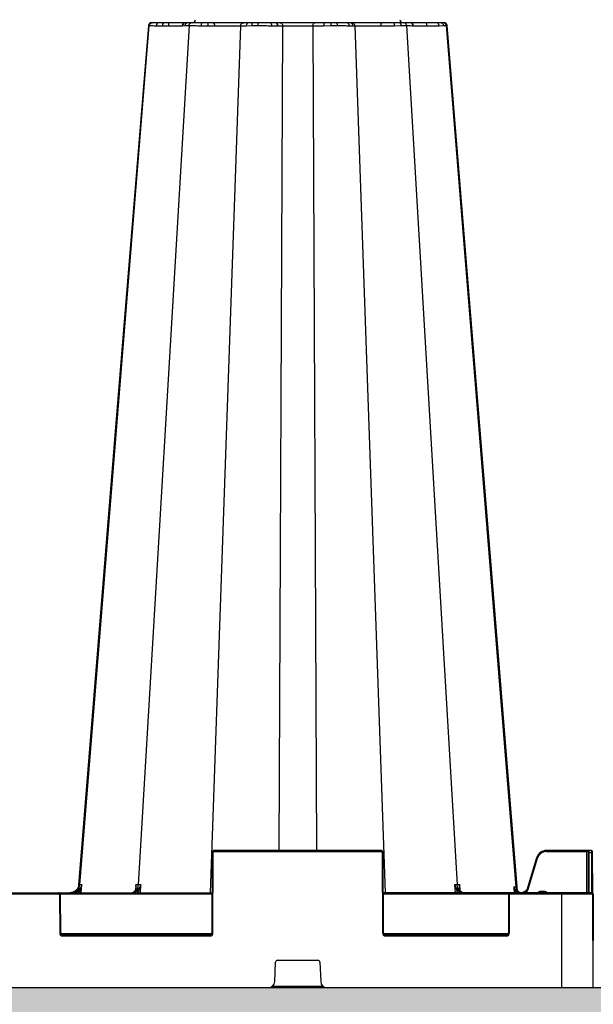
# Model space of a CAD drawing. Units: inches. Extents: x 95 to 119694, y 162 to 11082.
# Drawn here: x 17512 to 17784, y 1665 to 2131 of the extents above; entities that cross this region are included whole.
import ezdxf

# ---------------------------------------------------------------- set-up
doc = ezdxf.new("R2010")
doc.units = ezdxf.units.IN
doc.header["$MEASUREMENT"] = 0
doc.layers.get('0').update_dxf_attribs({"lineweight": 0})
for name, color, linetype, lineweight in [('ACO STORM-BRIXX', 7, 'Continuous', 15), ('Hatch Lines', 7, 'Continuous', 25), ('Hatching', 7, 'Continuous', 0)]:
    doc.layers.add(name, color=color, linetype=linetype, lineweight=lineweight)
doc.styles.add('Text Style 1', font='arial.ttf')
doc.dimstyles.new('Common Dimension Style 1', dxfattribs={"dimtxt": 15.875, "dimasz": 15.875, "dimexe": 15.875, "dimexo": 15.875, "dimgap": 15.875, "dimtad": 0, "dimtih": 1, "dimtoh": 1, "dimdec": 3, "dimzin": 0, "dimdsep": 46, "dimlunit": 4, "dimtxsty": 'Text Style 1', "dimcen": 0, "dimadec": 0, "dimazin": 0, "dimtfac": 1, "dimtdec": 3, "dimtofl": 0, "dimtmove": 0, "dimatfit": 3, "dimfxl": 1, "dimtolj": 1, "dimtzin": 0, "dimarcsym": 0})

msp = doc.modelspace()

# ---------------------------------------------------------------- hatches: boundary and pattern name
at = {"layer": 'Hatching'}
h = msp.add_hatch(dxfattribs=at)
h.set_pattern_fill('GRAVEL', color=256, scale=140)
h.set_pattern_definition([(228.01279, (-19.34, -109.902), (-1120, -1260), [18.835, -1864.6723]), (184.96974, (-31.9397, -123.902), (1680, 140), [32.3215, -3199.8295]), (132.510447, (-64.14, -126.702), (1400, -1540), [22.7903, -2256.2446]), (267.27369, (-118.74, -161.702), (140, 2800), [29.4333, -2913.8981]), (292.833654, (-120.14, -191.102), (-700, 1680), [28.8617, -2857.3122]), (357.27369, (-108.94, -217.702), (-2800, 140), [29.4333, -2913.8981]), (37.69424, (-79.5397, -219.1017), (-1820, -1400), [38.9241, -3853.4788]), (72.255328, (-48.7397, -195.3017), (980, 3080), [36.7483, -3638.085]), (121.429566, (-37.54, -160.302), (-1120, 1820), [29.533, -2923.7702]), (175.23636, (-52.94, -135.102), (1540, -140), [33.7165, -1652.1068]), (222.397438, (-86.5397, -132.3017), (-1680, -1540), [43.6027, -4316.6725]), (138.814075, (19.86, -163.102), (-980, 840), [14.8821, -1473.3383]), (171.469234, (8.66, -153.302), (1820, -280), [28.3132, -2803.0116]), (225, (-19.34, -149.1), (-2e-14, -140), [19.7989, -178.191]), (203.19859, (-29.14, -132.302), (700, 280), [10.6621, -1055.5461]), (291.80141, (-38.94, -136.502), (-140, 420), [15.0784, -738.8447]), (30.96376, (-33.34, -150.502), (420, 280), [24.4901, -791.8432]), (161.56505, (-12.34, -137.9), (280, -140), [17.7087, -425.0101]), (16.38954, (-120.14, -136.502), (1400, 420), [24.808, -2455.9983]), (70.346176, (-96.34, -129.502), (-560, -1540), [20.8125, -2060.4371]), (293.19859, (-12.34, -109.902), (-280, 700), [21.3241, -1044.8841]), (343.61046, (-3.94, -129.502), (-1400, 420), [24.808, -2455.9983]), (339.44395, (-120.14, -223.302), (-700, 280), [23.9232, -1172.2373]), (294.77514, (-97.74, -231.702), (-700, 1540), [20.0449, -1984.45]), (66.80141, (-10.94, -249.902), (280, 700), [21.3241, -1044.8841]), (17.354025, (-2.54, -230.302), (-1820, -560), [23.4683, -2323.3593]), (69.44395, (-79.54, -249.902), (-280, -700), [11.9616, -1184.1989]), (101.30993, (-19.34, -249.902), (-140, 560), [7.1386, -706.7241]), (165.96376, (-20.74, -242.902), (420, -140), [28.8617, -548.3731]), (186.009006, (-48.74, -235.902), (1400, 140), [26.747, -2647.9492]), (303.69007, (-33.34, -163.1), (-140, 280), [20.1911, -484.5861]), (353.157227, (-22.1397, -179.9017), (2380, -280), [35.2512, -3489.8588]), (60.9454, (12.86, -184.102), (-560, -980), [14.4138, -1426.9744]), (90, (19.86, -171.5), (-140, 140), [8.4, -131.6]), (120.25644, (-51.54, -231.702), (560, -980), [19.4494, -1925.4928]), (48.01279, (-61.34, -214.902), (1120, 1260), [37.6701, -1845.8373]), (0, (-36.14, -186.9), (140, 140), [36.4, -103.6]), (325.304846, (0.26, -186.902), (1400, -980), [22.136, -2191.4584]), (254.0546, (18.46, -199.502), (-140, -560), [20.3843, -998.8311]), (207.645975, (12.8603, -219.102), (-2660, -1400), [33.1891, -3285.7264]), (175.42608, (-16.5397, -234.5017), (-1820, 140), [35.1119, -3476.0703])])
h.paths.add_polyline_path([(18707.04939, 1729.09846), (18600.70897, 1729.09846), (18600.70897, 1714.10124), (18424.16132, 1714.02261), (18424.0578, 1672.43604), (12346.95197, 1673.39244), (12347.24419, 1987.55919), (12347.24419, 3209.23684), (12170.77938, 3209.52081), (12170.77938, 3234.90344), (12063.65065, 3234.80865), (12061.33742, 1513.39916), (18707.04939, 1513.39916)])

# ---------------------------------------------------------------- linework, layer by layer
at = {"layer": 'ACO STORM-BRIXX', "color": 0, "linetype": 'ByBlock', "lineweight": -2}
for p, q in [((17540.87924, 1721.2274), (17573.77968, 2128.18609)), ((17573.37424, 2128.18356), (17558.01686, 1939.89797)), ((17592.63838, 2128.18609), (17568.55358, 1721.2274)), ((17573.38466, 2128.1827), (17573.45979, 2128.18526)), ((17573.45979, 2128.18526), (17573.77966, 2128.18609)), ((17573.77966, 2128.18609), (17573.77968, 2128.18609)), ((17589.43785, 2128.15635), (17589.44566, 2128.15739)), ((17589.44566, 2128.15739), (17589.5404, 2128.17012)), ((17589.5404, 2128.17012), (17590.69375, 2128.1824)), ((17592.00374, 2129.56099), (17591.00759, 2129.56099)), ((17601.66132, 2129.56099), (17601.72992, 2129.56099)), ((17617.11354, 2128.12696), (17602.66739, 1717.56101)), ((17619.75963, 2128.17012), (17622.33777, 2128.1824)), ((17623.11201, 2129.56099), (17620.88412, 2129.56099)), ((17633.90164, 2129.56099), (17633.69946, 2129.56099)), ((17634.55282, 2128.15236), (17634.78753, 2128.15036)), ((17637.01178, 2128.12696), (17635.2553, 1737.561)), ((17651.3108, 2128.12696), (17653.06726, 1737.561)), ((17656.51726, 2128.17012), (17659.82939, 2128.1824)), ((17659.8604, 2129.56099), (17656.99775, 2129.56099)), ((17671.20902, 2128.12696), (17685.65517, 1717.56101)), ((17692.40224, 2129.56099), (17689.67186, 2129.56099)), ((17689.96413, 2128.17012), (17693.12276, 2128.1824)), ((17695.68419, 2128.18609), (17719.769, 1721.2274)), ((17698.97318, 2128.17653), (17700.95944, 2128.16753)), ((17698.97829, 2128.15701), (17698.97373, 2128.15382)), ((17698.97987, 2128.15808), (17698.97829, 2128.15701)), ((17700.95944, 2128.16753), (17703.62849, 2128.14488)), ((17703.62849, 2128.14488), (17705.3083, 2128.12696)), ((17705.3083, 2128.12696), (17705.30836, 2128.12696)), ((17712.01794, 2129.56099), (17710.15145, 2129.56099)), ((17711.13816, 2128.17012), (17713.29693, 2128.1824)), ((17713.42468, 2129.56099), (17713.09897, 2129.56099)), ((17714.54289, 2128.18609), (17747.53263, 1720.12274)), ((17735.62294, 1874.71441), (17714.94817, 2128.18541)), ((17558.01686, 1939.89797), (17550.05789, 1842.33026)), ((17748.36847, 1718.47989), (17735.62294, 1874.71441)), ((17550.05789, 1842.33026), (17540.02063, 1719.29508)), ((17603.65694, 1736.56537), (17603.49109, 1698.55664)), ((17603.99109, 1698.55664), (17604.15694, 1736.56537)), ((17604.65693, 1737.06319), (17604.65693, 1737.561)), ((17683.66565, 1737.561), (17604.65693, 1737.561)), ((17604.65693, 1737.06319), (17683.66565, 1737.06319)), ((17683.66565, 1737.06319), (17683.66565, 1737.561)), ((17684.16564, 1736.56537), (17684.33147, 1698.55664)), ((17684.83147, 1698.55664), (17684.66563, 1736.56537)), ((17762.13145, 1737.06319), (17762.13145, 1737.561)), ((17783.37985, 1737.561), (17762.13145, 1737.561)), ((17762.13145, 1737.06319), (17781.08364, 1737.06319)), ((17781.08364, 1737.06319), (17780.99855, 1717.56101)), ((17781.08364, 1737.06319), (17781.08364, 1737.561)), ((17781.83147, 1736.56537), (17781.74856, 1717.56101)), ((17781.83365, 1737.06319), (17781.83147, 1736.56537)), ((17782.24855, 1717.56101), (17782.33146, 1736.56537)), ((17782.33146, 1736.56537), (17782.33364, 1737.561)), ((17782.33146, 1736.56537), (17783.38203, 1736.56537)), ((17783.37985, 1737.561), (17783.38203, 1736.56537)), ((17783.38203, 1736.56537), (17783.46494, 1717.56101)), ((17783.88202, 1736.56537), (17783.87984, 1737.06319)), ((17783.9671, 1717.06319), (17783.88202, 1736.56537)), ((17757.34231, 1733.99774), (17753.08537, 1719.80792)), ((17753.56427, 1719.6664), (17757.82123, 1733.85625)), ((17540.50477, 1721.22806), (17540.44282, 1720.50432)), ((17541.5245, 1717.56101), (17541.84819, 1721.22996)), ((17567.36856, 1721.22814), (17567.21598, 1718.76771)), ((17569.62073, 1717.56101), (17569.826, 1721.22814)), ((17718.49656, 1721.22814), (17718.70184, 1717.56101)), ((17721.10598, 1718.77773), (17720.95401, 1721.22814)), ((17364.74855, 1717.56101), (17603.57402, 1717.56101)), ((17437.56966, 1717.06319), (17530.75291, 1717.06319)), ((17530.75291, 1717.06319), (17530.75291, 1717.56101)), ((17531.2529, 1716.56537), (17531.33148, 1698.55664)), ((17531.61767, 1717.06319), (17603.57184, 1717.06319)), ((17531.83147, 1698.55664), (17531.7529, 1716.56537)), ((17540.93419, 1718.714), (17540.83213, 1717.56101)), ((17567.20596, 1718.60615), (17567.20311, 1718.56023)), ((17568.64211, 1718.25208), (17568.60348, 1717.56101)), ((17783.46711, 1717.56101), (17684.74856, 1717.56101)), ((17684.75072, 1717.06319), (17744.20491, 1717.06319)), ((17719.71909, 1717.56101), (17719.68046, 1718.25208)), ((17721.11946, 1718.56023), (17721.11651, 1718.60773)), ((17744.06966, 1716.56537), (17743.9911, 1698.55664)), ((17744.4911, 1698.55664), (17744.56966, 1716.56537)), ((17745.06965, 1717.06319), (17745.06965, 1717.56101)), ((17745.06965, 1717.06319), (17783.9671, 1717.06319)), ((17746.68959, 1718.79103), (17746.79777, 1717.56101)), ((17747.09242, 1718.82507), (17747.43697, 1718.16518)), ((17747.78703, 1718.50786), (17747.31371, 1719.06363)), ((17747.49028, 1717.56101), (17747.43697, 1718.16518)), ((17747.43697, 1718.16518), (17748.24854, 1717.56101)), ((17748.06776, 1718.30144), (17747.92996, 1719.9178)), ((17758.97023, 1718.05883), (17758.97023, 1717.56101)), ((17761.35236, 1718.05883), (17758.97023, 1718.05883)), ((17761.35236, 1718.05883), (17761.35236, 1717.56101)), ((17769.16128, 1717.56101), (17769.16128, 1672.56101)), ((17784.1613, 1672.56101), (17783.9671, 1717.06319)), ((17784.1613, 1672.56101), (17784.35549, 1717.06319)), ((17603.35587, 1698.05882), (17531.9667, 1698.05882)), ((17602.49111, 1697.56101), (17532.83146, 1697.56101)), ((17532.83146, 1697.06319), (17532.83146, 1697.56101)), ((17602.49111, 1697.06319), (17602.49111, 1697.56101)), ((17743.85586, 1698.05882), (17684.9667, 1698.05882)), ((17742.99112, 1697.56101), (17685.83147, 1697.56101)), ((17685.83147, 1697.06319), (17685.83147, 1697.56101)), ((17742.99112, 1697.06319), (17742.99112, 1697.56101)), ((17532.83146, 1697.06319), (17602.49111, 1697.06319)), ((17685.83147, 1697.06319), (17742.99112, 1697.06319)), ((17633.27223, 1675.44571), (17633.6243, 1684.59944)), ((17634.62357, 1685.56101), (17653.69901, 1685.56101)), ((17654.69826, 1684.59944), (17655.05033, 1675.44571)), ((17784.1613, 1672.56101), (17184.16127, 1672.56101)), ((17656.39309, 1673.05882), (17631.92947, 1673.05882)), ((18384.16132, 1672.56101), (17784.1613, 1672.56101))]:
    msp.add_line(p, q, dxfattribs=at)
for centre, radius, start, end in [((17574.86901, 2128.06103), 1.49996, 89.9434279, 175.2380021), ((17578.46661, 2128.31014), 1.28416, 103.0781695, 186.2611951), ((17581.33698, 2128.41993), 1.34828, 122.1872145, 191.5320204), ((17590.82436, 2128.06101), 1.5, 89.9999999, 175.2892751), ((17591.02073, 2128.07784), 1.48321, 90.5074857, 176.4331171), ((17592.09237, 2128.16507), 1.39873, 93.6328076, 179.2902773), ((17594.21275, 2131.06101), 1.5, 270, 358), ((17600.33027, 2128.4847), 1.98945, 147.2482434, 189.0990155), ((17598.42217, 2128.48428), 3.30837, 354.2076648, 18.9929342), ((17621.08002, 2128.25261), 1.32297, 98.515693, 183.5750029), ((17623.58469, 2128.38882), 1.26389, 111.9619517, 189.3999601), ((17630.38795, 2128.45575), 1.45289, 348.6608604, 49.5275572), ((17633.29144, 2128.35101), 1.27692, 351.0500228, 71.3653955), ((17633.52249, 2128.3394), 1.27908, 351.5011358, 72.757159), ((17657.94309, 2128.45599), 1.4542, 130.5471147, 191.3371771), ((17675.97907, 2128.50878), 16.15297, 176.2650883, 181.1577917), ((17667.24727, 2128.25228), 1.32323, 356.4386679, 81.5050626), ((17668.93733, 2128.13045), 1.43185, 0.7980126, 87.5548606), ((17688.00507, 2128.4846), 1.98414, 350.8803606, 32.8540126), ((17691.86939, 2128.40492), 1.27296, 349.9327013, 65.2544615), ((17694.10982, 2131.06101), 1.5, 182, 270), ((17697.3032, 2128.07773), 1.48332, 3.5698909, 89.4964149), ((17697.49821, 2128.06101), 1.5, 3.7796724, 89.9999212), ((17709.86146, 2128.30984), 1.28432, 353.7543241, 76.9507649), ((17711.91313, 2128.18117), 1.3838, 0.0510059, 85.6564218), ((17713.45335, 2128.06106), 1.49994, 4.8412262, 90.0170755), ((17604.65693, 1736.56101), 1, 90, 179.75), ((17603.90694, 1708.02237), 28.54409, 89.4981744, 90.5018256), ((17604.65693, 1736.56319), 0.5, 90, 179.75), ((17683.66564, 1736.56101), 1, 0.25, 90), ((17683.66564, 1736.56319), 0.5, 0.25, 90), ((17684.41564, 1708.02242), 28.54404, 89.4981809, 90.5018191), ((17762.13144, 1732.56101), 5, 90, 163.3007558), ((17762.13144, 1732.56319), 4.5, 90, 163.3007558), ((17781.45864, 1672.8438), 64.22048, 89.6654309, 90.3345691), ((17782.08147, 1708.02399), 28.54247, 89.4981533, 90.5018467), ((17782.33364, 1737.06101), 0.5, 90, 179.75), ((17783.37984, 1737.06101), 0.5, 0.25, 90), ((17783.63202, 1708.02399), 28.54247, 89.4981533, 90.5018467), ((17749.1297, 1705.31801), 29.83243, 73.0615024, 74.0206292), ((17530.75291, 1716.56101), 1, 0.25, 90), ((17530.75291, 1716.56319), 0.5, 0.25, 90), ((17531.5029, 1687.984), 28.58246, 89.4988517, 90.5011483), ((17499.44767, 1671.03789), 63.19923, 48.9710566, 49.4071709), ((17567.23462, 1718.44134), 0.17718, 84.8212144, 142.3403395), ((17567.96079, 1717.81207), 0.81105, 32.8547842, 83.4298908), ((17720.36179, 1717.81204), 0.81108, 96.5711763, 147.1441487), ((17721.08793, 1718.44049), 0.17803, 39.8468765, 95.1494761), ((17744.31966, 1687.98179), 28.58467, 89.4988943, 90.5011057), ((17745.06966, 1716.56101), 1, 90, 179.75), ((17745.06966, 1716.56319), 0.5, 90, 179.75), ((17788.52891, 1676.53889), 58.49184, 134.1500292, 134.6298826), ((17750.28617, 1720.33881), 2.76201, 184.4813505, 262.1696845), ((17783.46711, 1717.06101), 0.5, 0.25, 90), ((17531.58148, 1669.90298), 28.65475, 89.5001198, 90.4998802), ((17532.83146, 1698.56319), 1.5, 180.25, 270), ((17532.83146, 1698.56101), 1, 180.25, 270), ((17602.4911, 1698.56319), 1.5, 270, 359.75), ((17602.4911, 1698.56101), 1, 270, 359.75), ((17603.74109, 1669.90248), 28.65525, 89.5001286, 90.4998714), ((17684.58147, 1669.90305), 28.65468, 89.5001186, 90.4998814), ((17685.83146, 1698.56319), 1.5, 180.25, 270), ((17685.83146, 1698.56101), 1, 180.25, 270), ((17742.9911, 1698.56319), 1.5, 270, 359.75), ((17742.9911, 1698.56101), 1, 270, 359.75), ((17744.2411, 1669.90349), 28.65425, 89.500111, 90.499889), ((17634.62356, 1684.56101), 1, 90, 177.7974018), ((17653.69901, 1684.56101), 1, 2.2025982, 90), ((17630.27445, 1675.56101), 3, 270, 357.7974018), ((17658.04812, 1675.56101), 3, 182.2025982, 270)]:
    msp.add_arc(centre, radius, start, end, dxfattribs=at)
for points, knots in [([(17573.77968, 2128.18609), (17573.80923, 2128.35279), (17573.86832, 2128.6862), (17574.15346, 2129.11198), (17574.54715, 2129.42052), (17574.91149, 2129.53886), (17575.13958, 2129.56006), (17575.20615, 2129.5608), (17575.2236, 2129.56099)], [0, 0, 0, 0, 0.226726514, 0.453456695, 0.680187288, 0.906928242, 0.975604686, 1, 1, 1, 1]), ([(17573.77968, 2128.18609), (17573.77969, 2128.18609), (17574.0475, 2128.18609), (17574.90035, 2128.18399), (17576.42988, 2128.1747), (17577.19011, 2128.17009)], [0, 0, 0, 0, 0.000009329, 0.502970449, 1, 1, 1, 1]), ([(17575.2236, 2129.56099), (17575.10518, 2129.56099), (17574.94172, 2129.56099), (17574.92067, 2129.56099), (17574.91487, 2129.56099)], [0, 0, 0, 0, 0.724422911, 1, 1, 1, 1]), ([(17578.17603, 2129.56099), (17577.50725, 2129.56099), (17576.15822, 2129.56099), (17575.5369, 2129.56099), (17575.2236, 2129.56099)], [0, 0, 0, 0, 0.495741195, 1, 1, 1, 1]), ([(17577.1901, 2128.1701), (17577.61223, 2128.16733), (17578.06037, 2128.16435), (17579.00708, 2128.15783), (17579.50213, 2128.15426), (17580.01592, 2128.15039)], [0, 0, 0, 0, 0.5, 0.5, 1, 1, 1, 1]), ([(17580.61877, 2129.56099), (17580.48665, 2129.56099), (17580.04575, 2129.56099), (17579.19764, 2129.56099), (17578.55402, 2129.56099), (17578.17603, 2129.56099)], [0, 0, 0, 0, 0.150068454, 0.500831555, 1, 1, 1, 1]), ([(17580.01592, 2128.15039), (17580.51342, 2128.14728), (17581.48523, 2128.1412), (17582.50633, 2128.12696), (17583.01419, 2128.12696), (17583.01421, 2128.12696)], [0, 0, 0, 0, 0.5119243583, 0.9999809056, 1, 1, 1, 1]), ([(17583.20993, 2129.56099), (17582.77593, 2129.56099), (17581.88657, 2129.56099), (17581.04808, 2129.56099), (17580.61877, 2129.56099)], [0, 0, 0, 0, 0.487997248, 1, 1, 1, 1]), ([(17583.01421, 2128.12696), (17583.01808, 2128.31689), (17583.02581, 2128.69675), (17583.07146, 2129.16862), (17583.13506, 2129.49717), (17583.18497, 2129.53972), (17583.20993, 2129.56099)], [0, 0, 0, 0, 0.249998041, 0.500006255, 0.749998779, 1, 1, 1, 1]), ([(17583.01421, 2128.12696), (17583.01423, 2128.12696), (17583.67059, 2128.12696), (17585.28289, 2128.15682), (17587.68662, 2128.17015), (17588.86826, 2128.1742), (17589.44916, 2128.1762)], [0, 0, 0, 0, 0.000007526, 0.248619049, 0.630621548, 1, 1, 1, 1]), ([(17590.65758, 2129.56099), (17589.99541, 2129.56099), (17588.63124, 2129.56099), (17585.86515, 2129.56099), (17583.96077, 2129.56099), (17583.20993, 2129.56099)], [0, 0, 0, 0, 0.363614558, 0.749093782, 1, 1, 1, 1]), ([(17590.69375, 2128.1824), (17590.99186, 2128.1835), (17591.59357, 2128.18574), (17592.09603, 2128.18609), (17592.63836, 2128.18609), (17592.63838, 2128.18609)], [0, 0, 0, 0, 0.495429118, 0.999986136, 1, 1, 1, 1]), ([(17593.69539, 2129.56099), (17593.36811, 2129.56099), (17592.72297, 2129.56099), (17592.24114, 2129.56099), (17592.00374, 2129.56099)], [0, 0, 0, 0, 0.507314048, 1, 1, 1, 1]), ([(17592.63838, 2128.18609), (17592.66001, 2128.35279), (17592.70326, 2128.68618), (17592.91201, 2129.112), (17593.2002, 2129.42052), (17593.4669, 2129.53886), (17593.6339, 2129.56006), (17593.68262, 2129.5608), (17593.69539, 2129.56099)], [0, 0, 0, 0, 0.226726879, 0.453444789, 0.680180018, 0.906926226, 0.975603741, 1, 1, 1, 1]), ([(17592.63838, 2128.18609), (17592.63839, 2128.18609), (17593.22362, 2128.18609), (17595.26661, 2128.18399), (17597.33687, 2128.1747), (17598.36586, 2128.17009)], [0, 0, 0, 0, 0.000010672, 0.502970759, 1, 1, 1, 1]), ([(17598.65711, 2129.56099), (17597.73622, 2129.56099), (17595.87862, 2129.56099), (17594.42726, 2129.56099), (17593.69539, 2129.56099)], [0, 0, 0, 0, 0.49573895, 1, 1, 1, 1]), ([(17598.36586, 2128.17009), (17598.9196, 2128.16719), (17599.86225, 2128.16227), (17600.98701, 2128.15539), (17601.54583, 2128.15154), (17601.71364, 2128.15039)], [0, 0, 0, 0, 0.499063819, 0.849568408, 1, 1, 1, 1]), ([(17601.55042, 2129.56099), (17601.40574, 2129.56099), (17600.92291, 2129.56099), (17599.95086, 2129.56099), (17599.1358, 2129.56099), (17598.65711, 2129.56099)], [0, 0, 0, 0, 0.150067289, 0.500830457, 1, 1, 1, 1]), ([(17604.15677, 2129.56099), (17603.7445, 2129.56099), (17602.89963, 2129.56099), (17602.00731, 2129.56099), (17601.55042, 2129.56099)], [0, 0, 0, 0, 0.487972638, 1, 1, 1, 1]), ([(17601.71364, 2128.15039), (17602.2205, 2128.14728), (17603.21058, 2128.1412), (17604.39579, 2128.12696), (17604.73021, 2128.12696), (17604.73023, 2128.12696)], [0, 0, 0, 0, 0.511920015, 0.999974628, 1, 1, 1, 1]), ([(17604.15676, 2129.56101), (17604.22979, 2129.56101), (17604.30279, 2129.52415), (17604.43833, 2129.38196), (17604.50082, 2129.27669), (17604.60635, 2129.01278), (17604.64935, 2128.85425), (17604.70969, 2128.50661), (17604.727, 2128.31763), (17604.73023, 2128.12696)], [0, 0, 0, 0, 0.25, 0.25, 0.5, 0.5, 0.75, 0.75, 1, 1, 1, 1]), ([(17618.59926, 2129.56099), (17618.47357, 2129.56099), (17618.12721, 2129.56099), (17616.63387, 2129.56099), (17614.74001, 2129.56099), (17612.51603, 2129.56099), (17610.00544, 2129.56099), (17606.72896, 2129.56099), (17604.88414, 2129.56099), (17604.15677, 2129.56099)], [0, 0, 0, 0, 0.104772967, 0.288715425, 0.472652065, 0.5001288, 0.696411942, 0.880301724, 1, 1, 1, 1]), ([(17604.73023, 2128.12696), (17604.73025, 2128.12696), (17605.38662, 2128.12696), (17606.91186, 2128.15699), (17609.75373, 2128.16969), (17611.89932, 2128.17731), (17613.80559, 2128.17659), (17615.46104, 2128.16796), (17616.6201, 2128.15541), (17617.11354, 2128.12696), (17617.11354, 2128.12696), (17617.11354, 2128.12696)], [0, 0, 0, 0, 0.000003623, 0.11968686, 0.303584006, 0.49986771, 0.527317531, 0.711294226, 0.895219101, 0.999996377, 1, 1, 1, 1]), ([(17617.11354, 2128.12696), (17617.14295, 2128.31689), (17617.20177, 2128.69674), (17617.54839, 2129.16863), (17618.03104, 2129.49717), (17618.40985, 2129.53972), (17618.59926, 2129.56099)], [0, 0, 0, 0, 0.249998626, 0.500002309, 0.749998544, 1, 1, 1, 1]), ([(17617.11354, 2128.12696), (17617.11355, 2128.12696), (17617.36448, 2128.12696), (17617.74989, 2128.1561), (17619.0717, 2128.16532), (17619.75963, 2128.17012)], [0, 0, 0, 0, 0.000009493, 0.479560851, 1, 1, 1, 1]), ([(17620.88412, 2129.56099), (17620.29526, 2129.56099), (17619.16387, 2129.56099), (17618.78226, 2129.56099), (17618.59926, 2129.56099)], [0, 0, 0, 0, 0.520468693, 1, 1, 1, 1]), ([(17622.33777, 2128.1824), (17622.78556, 2128.1835), (17623.68937, 2128.18574), (17624.91909, 2128.18609), (17625.30258, 2128.18609), (17625.3026, 2128.18609)], [0, 0, 0, 0, 0.495427038, 0.999973859, 1, 1, 1, 1]), ([(17625.68949, 2129.56099), (17625.23356, 2129.56099), (17624.33486, 2129.56099), (17623.51563, 2129.56099), (17623.11201, 2129.56099)], [0, 0, 0, 0, 0.507319772, 1, 1, 1, 1]), ([(17625.3026, 2128.18609), (17625.31052, 2128.35279), (17625.32636, 2128.68619), (17625.40273, 2129.11197), (17625.50826, 2129.42053), (17625.60585, 2129.53886), (17625.66698, 2129.56006), (17625.68481, 2129.5608), (17625.68949, 2129.56099)], [0, 0, 0, 0, 0.226731332, 0.453463499, 0.680181085, 0.906926279, 0.975606299, 1, 1, 1, 1]), ([(17625.3026, 2128.18609), (17625.30261, 2128.18609), (17626.40682, 2128.18609), (17628.58256, 2128.18399), (17630.7401, 2128.1747), (17631.81248, 2128.17009)], [0, 0, 0, 0, 0.00000905, 0.502967049, 1, 1, 1, 1]), ([(17631.33099, 2129.56099), (17630.40475, 2129.56099), (17628.53634, 2129.56099), (17626.64381, 2129.56099), (17625.68949, 2129.56099)], [0, 0, 0, 0, 0.495742096, 1, 1, 1, 1]), ([(17633.69946, 2129.56099), (17633.64207, 2129.56099), (17633.27516, 2129.56099), (17632.50756, 2129.56099), (17631.74423, 2129.56099), (17631.33099, 2129.56099)], [0, 0, 0, 0, 0.078382624, 0.501076207, 1, 1, 1, 1]), ([(17631.81248, 2128.17009), (17632.29068, 2128.16746), (17633.17367, 2128.16259), (17634.06194, 2128.15633), (17634.48629, 2128.1529), (17634.55282, 2128.15236)], [0, 0, 0, 0, 0.499022947, 0.92145239, 1, 1, 1, 1]), ([(17635.8229, 2129.56099), (17635.54279, 2129.56099), (17634.96929, 2129.56099), (17634.26297, 2129.56099), (17633.90164, 2129.56099)], [0, 0, 0, 0, 0.488432036, 1, 1, 1, 1]), ([(17634.78753, 2128.15036), (17635.20277, 2128.14726), (17636.01461, 2128.14119), (17636.70705, 2128.12696), (17637.01176, 2128.12696), (17637.01178, 2128.12696)], [0, 0, 0, 0, 0.511472813, 0.99997611, 1, 1, 1, 1]), ([(17635.8229, 2129.56101), (17635.9743, 2129.56101), (17636.12565, 2129.52415), (17636.40667, 2129.38196), (17636.53624, 2129.27669), (17636.75503, 2129.01278), (17636.84417, 2128.85425), (17636.96923, 2128.50661), (17637.00511, 2128.31763), (17637.01178, 2128.12696)], [0, 0, 0, 0, 0.25, 0.25, 0.5, 0.5, 0.75, 0.75, 1, 1, 1, 1]), ([(17652.4996, 2129.56099), (17652.06081, 2129.56099), (17650.85166, 2129.56099), (17648.2014, 2129.56099), (17645.68853, 2129.56099), (17643.08227, 2129.56099), (17640.46322, 2129.56099), (17637.61334, 2129.56099), (17636.32921, 2129.56099), (17635.8229, 2129.56099)], [0, 0, 0, 0, 0.104773798, 0.288716451, 0.472653665, 0.500130147, 0.696412174, 0.880301875, 1, 1, 1, 1]), ([(17637.01178, 2128.12696), (17637.01179, 2128.12696), (17637.66815, 2128.12696), (17638.3846, 2128.15699), (17641.04734, 2128.16969), (17643.23287, 2128.17731), (17645.47378, 2128.17659), (17647.56863, 2128.16796), (17650.06428, 2128.15541), (17650.73616, 2128.12696), (17651.31078, 2128.12696), (17651.3108, 2128.12696)], [0, 0, 0, 0, 0.000001811, 0.119685481, 0.303583595, 0.499866669, 0.527317406, 0.711294182, 0.895219494, 0.999997283, 1, 1, 1, 1]), ([(17651.3108, 2128.12696), (17651.33433, 2128.31689), (17651.38139, 2128.69675), (17651.65877, 2129.16863), (17652.04493, 2129.49717), (17652.34804, 2129.53972), (17652.4996, 2129.56099)], [0, 0, 0, 0, 0.249998978, 0.500008667, 0.75000612, 1, 1, 1, 1]), ([(17651.3108, 2128.12696), (17651.31081, 2128.12696), (17651.77351, 2128.12696), (17653.57016, 2128.1561), (17655.50848, 2128.16532), (17656.51726, 2128.17012)], [0, 0, 0, 0, 0.000010296, 0.479561109, 1, 1, 1, 1]), ([(17656.99775, 2129.56099), (17656.09363, 2129.56099), (17654.35651, 2129.56099), (17653.10144, 2129.56099), (17652.4996, 2129.56099)], [0, 0, 0, 0, 0.520472987, 1, 1, 1, 1]), ([(17659.82939, 2128.1824), (17660.36538, 2128.1835), (17661.44724, 2128.18574), (17662.47762, 2128.18609), (17663.01996, 2128.18609), (17663.01998, 2128.18609)], [0, 0, 0, 0, 0.4954253955, 0.9999815153, 1, 1, 1, 1]), ([(17662.63309, 2129.56099), (17662.17068, 2129.56099), (17661.25921, 2129.56099), (17660.3221, 2129.56099), (17659.8604, 2129.56099)], [0, 0, 0, 0, 0.507314326, 1, 1, 1, 1]), ([(17663.01998, 2128.18609), (17663.01206, 2128.35279), (17662.99623, 2128.6862), (17662.91982, 2129.11197), (17662.81434, 2129.42053), (17662.71669, 2129.53886), (17662.6556, 2129.56006), (17662.63776, 2129.5608), (17662.63309, 2129.56099)], [0, 0, 0, 0, 0.226731445, 0.45346469, 0.680181, 0.906927962, 0.975606286, 1, 1, 1, 1]), ([(17667.44274, 2129.56099), (17666.75932, 2129.56099), (17665.38075, 2129.56099), (17663.55416, 2129.56099), (17662.63309, 2129.56099)], [0, 0, 0, 0, 0.495738851, 1, 1, 1, 1]), ([(17663.01998, 2128.18609), (17663.02, 2128.18609), (17663.80079, 2128.18609), (17666.304, 2128.18399), (17667.81628, 2128.1747), (17668.56794, 2128.17009)], [0, 0, 0, 0, 0.0000127986, 0.5029684273, 1, 1, 1, 1]), ([(17668.99842, 2129.56099), (17668.9379, 2129.56099), (17668.73592, 2129.56099), (17668.26075, 2129.56099), (17667.7454, 2129.56099), (17667.44274, 2129.56099)], [0, 0, 0, 0, 0.150064897, 0.5008304838, 1, 1, 1, 1]), ([(17668.56794, 2128.17009), (17668.91829, 2128.16719), (17669.5147, 2128.16227), (17670.0648, 2128.15539), (17670.29878, 2128.15154), (17670.36904, 2128.15039)], [0, 0, 0, 0, 0.499063064, 0.849565944, 1, 1, 1, 1]), ([(17669.72331, 2129.56099), (17669.65041, 2129.56099), (17669.50102, 2129.56099), (17669.16861, 2129.56099), (17668.99842, 2129.56099)], [0, 0, 0, 0, 0.487993921, 1, 1, 1, 1]), ([(17671.20902, 2128.12696), (17671.17962, 2128.31689), (17671.12081, 2128.69675), (17670.77417, 2129.16863), (17670.29153, 2129.49717), (17669.91272, 2129.53972), (17669.72331, 2129.56099)], [0, 0, 0, 0, 0.249998148, 0.500006617, 0.750003884, 1, 1, 1, 1]), ([(17684.1657, 2129.56099), (17683.53137, 2129.56099), (17681.78342, 2129.56099), (17678.68636, 2129.56099), (17676.22784, 2129.56099), (17673.93764, 2129.56099), (17671.91192, 2129.56099), (17670.25227, 2129.56099), (17669.87289, 2129.56099), (17669.72331, 2129.56099)], [0, 0, 0, 0, 0.10477508, 0.288718631, 0.472656564, 0.500132759, 0.69641679, 0.880307157, 1, 1, 1, 1]), ([(17670.36904, 2128.15039), (17670.55327, 2128.14728), (17670.91314, 2128.1412), (17671.20902, 2128.12696), (17671.20902, 2128.12696), (17671.20902, 2128.12696)], [0, 0, 0, 0, 0.5119276785, 0.9999809056, 1, 1, 1, 1]), ([(17671.20902, 2128.12696), (17671.25387, 2128.13088), (17671.31882, 2128.1346), (17671.48633, 2128.14162), (17671.5895, 2128.14496), (17671.95601, 2128.15434), (17672.26935, 2128.15953), (17672.84093, 2128.166), (17673.04955, 2128.16789), (17673.49719, 2128.17116), (17673.73396, 2128.17254), (17674.48245, 2128.17585), (17675.03105, 2128.17695), (17675.93222, 2128.17695), (17676.24303, 2128.17667), (17676.87425, 2128.17556), (17677.19573, 2128.17475), (17677.8504, 2128.17254), (17678.18363, 2128.17116), (17678.86194, 2128.1679), (17679.20775, 2128.166), (17680.23675, 2128.15952), (17680.92014, 2128.15433), (17682.28172, 2128.14188), (17682.95519, 2128.13479), (17683.59234, 2128.12696)], [0, 0, 0, 0, 0.0625, 0.0625, 0.125, 0.125, 0.25, 0.25, 0.3125, 0.3125, 0.375, 0.375, 0.5, 0.5, 0.5625, 0.5625, 0.625, 0.625, 0.6875, 0.6875, 0.75, 0.75, 0.875, 0.875, 1, 1, 1, 1]), ([(17683.59233, 2128.12696), (17683.60369, 2128.31689), (17683.62641, 2128.69676), (17683.76017, 2129.16861), (17683.94643, 2129.49717), (17684.09261, 2129.53972), (17684.1657, 2129.56099)], [0, 0, 0, 0, 0.2499978, 0.500011144, 0.750000747, 1, 1, 1, 1]), ([(17683.59233, 2128.12696), (17683.59235, 2128.12696), (17684.32394, 2128.12696), (17686.78446, 2128.1561), (17688.87573, 2128.16532), (17689.96413, 2128.17012)], [0, 0, 0, 0, 0.000013024, 0.479561429, 1, 1, 1, 1]), ([(17689.67186, 2129.56099), (17688.69472, 2129.56099), (17686.81732, 2129.56099), (17685.02511, 2129.56099), (17684.1657, 2129.56099)], [0, 0, 0, 0, 0.5204737099, 1, 1, 1, 1]), ([(17694.62718, 2129.56099), (17694.2822, 2129.56099), (17693.60219, 2129.56099), (17692.7983, 2129.56099), (17692.40224, 2129.56099)], [0, 0, 0, 0, 0.507314074, 1, 1, 1, 1]), ([(17693.12276, 2128.1824), (17693.57126, 2128.1835), (17694.47652, 2128.18574), (17695.35878, 2128.18609), (17695.68418, 2128.18609), (17695.68419, 2128.18609)], [0, 0, 0, 0, 0.4954272, 0.999976894, 1, 1, 1, 1]), ([(17695.68419, 2128.18609), (17695.66257, 2128.35279), (17695.61932, 2128.68618), (17695.41056, 2129.112), (17695.12236, 2129.42051), (17694.85565, 2129.53886), (17694.68868, 2129.56006), (17694.63995, 2129.5608), (17694.62718, 2129.56099)], [0, 0, 0, 0, 0.226726226, 0.453445394, 0.680182458, 0.906928605, 0.975601377, 1, 1, 1, 1]), ([(17697.31624, 2129.56099), (17697.05877, 2129.56099), (17696.53941, 2129.56099), (17695.2682, 2129.56099), (17694.62718, 2129.56099)], [0, 0, 0, 0, 0.495737124, 1, 1, 1, 1]), ([(17695.68419, 2128.18609), (17695.68421, 2128.18609), (17696.78841, 2128.18609), (17697.73018, 2128.18399), (17698.43388, 2128.1747), (17698.78365, 2128.17009)], [0, 0, 0, 0, 0.0000067875, 0.5029668549, 1, 1, 1, 1]), ([(17705.11265, 2129.56099), (17704.45451, 2129.56099), (17702.64094, 2129.56099), (17699.91491, 2129.56099), (17698.4659, 2129.56099), (17697.75696, 2129.56099)], [0, 0, 0, 0, 0.225359483, 0.621001405, 1, 1, 1, 1]), ([(17698.78365, 2128.17009), (17698.87833, 2128.16726), (17699.00051, 2128.16362), (17698.98366, 2128.1591), (17698.97987, 2128.15808)], [0, 0, 0, 0, 0.774942409, 1, 1, 1, 1]), ([(17705.30836, 2128.12696), (17705.3045, 2128.31689), (17705.29677, 2128.69675), (17705.2511, 2129.16862), (17705.18751, 2129.49717), (17705.1376, 2129.53972), (17705.11265, 2129.56099)], [0, 0, 0, 0, 0.24999801, 0.500006539, 0.74999913, 1, 1, 1, 1]), ([(17710.15145, 2129.56099), (17709.36313, 2129.56099), (17707.8485, 2129.56099), (17705.99936, 2129.56099), (17705.11265, 2129.56099)], [0, 0, 0, 0, 0.520471622, 1, 1, 1, 1]), ([(17705.30836, 2128.12696), (17705.30838, 2128.12696), (17706.343, 2128.12696), (17708.47, 2128.1561), (17710.22485, 2128.16532), (17711.13816, 2128.17012)], [0, 0, 0, 0, 0.000009209, 0.479558057, 1, 1, 1, 1]), ([(17713.09897, 2129.56099), (17712.96385, 2129.56099), (17712.69752, 2129.56099), (17712.24224, 2129.56099), (17712.01794, 2129.56099)], [0, 0, 0, 0, 0.507316874, 1, 1, 1, 1]), ([(17714.54289, 2128.18609), (17714.51334, 2128.35279), (17714.45424, 2128.68619), (17714.16912, 2129.11199), (17713.77542, 2129.42052), (17713.41108, 2129.53886), (17713.18299, 2129.56006), (17713.11642, 2129.5608), (17713.09897, 2129.56099)], [0, 0, 0, 0, 0.226728205, 0.453456657, 0.680187323, 0.90693144, 0.975604678, 1, 1, 1, 1]), ([(17713.29693, 2128.1824), (17713.55311, 2128.1835), (17714.0702, 2128.18574), (17714.41135, 2128.18609), (17714.54289, 2128.18609), (17714.54289, 2128.18609)], [0, 0, 0, 0, 0.495421256, 0.999980946, 1, 1, 1, 1]), ([(17714.54289, 2128.18609), (17714.5429, 2128.18609), (17714.99862, 2128.18609), (17714.95575, 2128.18427), (17714.91289, 2128.18246)], [0, 0, 0, 0, 0.000010899, 1, 1, 1, 1]), ([(17537.02882, 1717.56101), (17537.0598, 1717.56125), (17537.23728, 1717.56266), (17537.84604, 1717.61481), (17538.83262, 1717.93575), (17539.8825, 1718.75837), (17540.64287, 1719.89382), (17540.80045, 1720.78288), (17540.87924, 1721.2274)], [0, 0, 0, 0, 0.016239958, 0.093052927, 0.319801729, 0.546539041, 0.773269346, 1, 1, 1, 1]), ([(17539.19398, 1718.35961), (17539.31853, 1718.44936), (17539.43374, 1718.54639), (17539.64733, 1718.75508), (17539.74451, 1718.86591), (17540.00246, 1719.20495), (17540.13639, 1719.44794), (17540.33738, 1719.94037), (17540.406, 1720.19087), (17540.49306, 1720.70395), (17540.51075, 1720.96568), (17540.50477, 1721.22806)], [0, 0, 0, 0, 0.125, 0.125, 0.25, 0.25, 0.5, 0.5, 0.75, 0.75, 1, 1, 1, 1]), ([(17540.87924, 1721.2274), (17540.87923, 1721.2274), (17540.77755, 1721.2274), (17540.65468, 1721.2274), (17540.54617, 1721.22788), (17540.50477, 1721.22806)], [0, 0, 0, 0, 0.000037766, 0.618470548, 1, 1, 1, 1]), ([(17541.84819, 1721.22996), (17541.84703, 1721.22639), (17541.70184, 1720.78014), (17541.35831, 1720.01709), (17540.80155, 1719.31871), (17540.5701, 1719.0284)], [0, 0, 0, 0, 0.004688354, 0.586241379, 1, 1, 1, 1]), ([(17540.93419, 1718.714), (17541.04339, 1718.91485), (17541.14315, 1719.11854), (17541.32656, 1719.53155), (17541.41042, 1719.74148), (17541.63768, 1720.37371), (17541.75825, 1720.80048), (17541.84819, 1721.22996)], [0, 0, 0, 0, 0.25, 0.25, 0.5, 0.5, 1, 1, 1, 1]), ([(17565.73488, 1717.56101), (17565.75755, 1717.56125), (17565.88749, 1717.56266), (17566.33314, 1717.61482), (17567.05534, 1717.93574), (17567.82391, 1718.75836), (17568.38055, 1719.89383), (17568.4959, 1720.78288), (17568.55358, 1721.2274)], [0, 0, 0, 0, 0.016239745, 0.09305128, 0.319803339, 0.546540651, 0.773268884, 1, 1, 1, 1]), ([(17567.25061, 1718.6178), (17567.36308, 1718.81557), (17567.65368, 1719.3266), (17567.62807, 1720.22341), (17567.47168, 1720.90627), (17567.36972, 1721.22453), (17567.36856, 1721.22814)], [0, 0, 0, 0, 0.25367545, 0.655464976, 0.996085302, 1, 1, 1, 1]), ([(17568.55358, 1721.2274), (17568.55356, 1721.2274), (17568.38005, 1721.2274), (17567.92637, 1721.22737), (17567.55479, 1721.22789), (17567.36856, 1721.22814)], [0, 0, 0, 0, 0.000042838, 0.498824423, 1, 1, 1, 1]), ([(17567.36856, 1721.22814), (17567.36914, 1721.22387), (17567.41796, 1720.86533), (17567.48711, 1720.32463), (17567.43406, 1719.81043), (17567.41623, 1719.63754)], [0, 0, 0, 0, 0.0079350219, 0.6664326391, 1, 1, 1, 1]), ([(17569.826, 1721.22814), (17569.82417, 1721.22453), (17569.66267, 1720.90617), (17569.26554, 1720.22348), (17568.61253, 1719.32659), (17568.20955, 1718.81557), (17568.05359, 1718.6178)], [0, 0, 0, 0, 0.0039135093, 0.3445357608, 0.7463231337, 1, 1, 1, 1]), ([(17569.826, 1721.22814), (17569.61113, 1721.22789), (17569.18242, 1721.22737), (17568.72711, 1721.2274), (17568.55359, 1721.2274), (17568.55358, 1721.2274)], [0, 0, 0, 0, 0.5011856759, 0.9999571623, 1, 1, 1, 1]), ([(17568.64211, 1718.25208), (17568.75127, 1718.48256), (17569.03875, 1719.08951), (17569.463, 1720.09549), (17569.72071, 1720.86519), (17569.82477, 1721.22387), (17569.826, 1721.22814)], [0, 0, 0, 0, 0.247424358, 0.651576169, 0.995852764, 1, 1, 1, 1]), ([(17719.769, 1721.2274), (17719.76898, 1721.2274), (17719.59547, 1721.2274), (17719.14016, 1721.22737), (17718.71144, 1721.22789), (17718.49656, 1721.22814)], [0, 0, 0, 0, 0.000042837, 0.498811131, 1, 1, 1, 1]), ([(17718.49656, 1721.22814), (17718.4978, 1721.22387), (17718.60205, 1720.86525), (17718.85945, 1720.09546), (17719.28383, 1719.08951), (17719.5713, 1718.48256), (17719.68046, 1718.25208)], [0, 0, 0, 0, 0.004147871, 0.348423773, 0.75257562, 1, 1, 1, 1]), ([(17720.26898, 1718.6178), (17720.11302, 1718.81557), (17719.71006, 1719.3266), (17719.05693, 1720.22343), (17718.66007, 1720.90625), (17718.4984, 1721.22453), (17718.49656, 1721.22814)], [0, 0, 0, 0, 0.253674298, 0.65546313, 0.996085488, 1, 1, 1, 1]), ([(17720.95401, 1721.22814), (17720.77413, 1721.22789), (17720.41523, 1721.22737), (17719.89833, 1721.2274), (17719.76901, 1721.2274), (17719.769, 1721.2274)], [0, 0, 0, 0, 0.501179264, 0.999961684, 1, 1, 1, 1]), ([(17722.58769, 1717.56101), (17722.56501, 1717.56125), (17722.43509, 1717.56266), (17721.98942, 1717.61481), (17721.26725, 1717.93575), (17720.49865, 1718.75836), (17719.94202, 1719.89383), (17719.82667, 1720.78288), (17719.769, 1721.2274)], [0, 0, 0, 0, 0.016237983, 0.093050484, 0.31980193, 0.546540898, 0.773268872, 1, 1, 1, 1]), ([(17720.95401, 1721.22814), (17720.95285, 1721.22453), (17720.85088, 1720.90627), (17720.69451, 1720.22341), (17720.66889, 1719.3266), (17720.95949, 1718.81557), (17721.07196, 1718.6178)], [0, 0, 0, 0, 0.0039146997, 0.3445347576, 0.7463244166, 1, 1, 1, 1]), ([(17720.90634, 1719.63754), (17720.88851, 1719.81043), (17720.83546, 1720.32463), (17720.90461, 1720.86533), (17720.95343, 1721.22387), (17720.95401, 1721.22814)], [0, 0, 0, 0, 0.333564665, 0.992064946, 1, 1, 1, 1]), ([(17535.77464, 1717.56101), (17536.40154, 1717.56101), (17537.00796, 1717.66948), (17538.18055, 1718.09964), (17538.72882, 1718.41933), (17539.20458, 1718.82747)], [0, 0, 0, 0, 0.5, 0.5, 1, 1, 1, 1]), ([(17536.14033, 1717.56101), (17536.17571, 1717.56127), (17536.39752, 1717.5629), (17537.16027, 1717.6261), (17538.37667, 1718.04126), (17539.52055, 1718.83866), (17539.93019, 1719.53993), (17540.05855, 1719.75967)], [0, 0, 0, 0, 0.022834717, 0.143152445, 0.491995051, 0.840822391, 1, 1, 1, 1]), ([(17539.37538, 1718.50911), (17539.34757, 1718.48335), (17538.88376, 1718.05375), (17537.89431, 1717.75436), (17536.87074, 1717.57026), (17536.41767, 1717.56278), (17536.3107, 1717.56101)], [0, 0, 0, 0, 0.0349283062, 0.5826110215, 0.9014547316, 1, 1, 1, 1]), ([(17536.71499, 1717.56101), (17537.12344, 1717.59538), (17537.92431, 1717.66277), (17538.7394, 1718.04512), (17539.12754, 1718.31364), (17539.19398, 1718.35961)], [0, 0, 0, 0, 0.463141912, 0.908097578, 1, 1, 1, 1]), ([(17540.5701, 1719.0284), (17540.21474, 1718.7009), (17539.50368, 1718.04561), (17538.29998, 1717.62061), (17537.54503, 1717.57694), (17537.26957, 1717.56101)], [0, 0, 0, 0, 0.388200897, 0.776767464, 1, 1, 1, 1]), ([(17539.20458, 1718.82747), (17539.39747, 1719.00919), (17539.77745, 1719.36715), (17539.97967, 1719.80009), (17540.07923, 1720.01325)], [0, 0, 0, 0, 0.507636683, 1, 1, 1, 1]), ([(17539.31106, 1717.56101), (17539.43994, 1717.60345), (17540.07983, 1717.81416), (17540.55485, 1718.31446), (17540.93419, 1718.714)], [0, 0, 0, 0, 0.201420286, 1, 1, 1, 1]), ([(17565.33566, 1717.56101), (17565.65287, 1717.60524), (17566.28729, 1717.6937), (17566.91457, 1718.20079), (17567.20162, 1718.55699), (17567.25061, 1718.6178)], [0, 0, 0, 0, 0.453333286, 0.90668277, 1, 1, 1, 1]), ([(17568.05359, 1718.6178), (17568.00476, 1718.55699), (17567.71875, 1718.20083), (17567.09185, 1717.69369), (17566.45537, 1717.60523), (17566.13714, 1717.56101)], [0, 0, 0, 0, 0.093324189, 0.546663472, 1, 1, 1, 1]), ([(17567.43835, 1719.62439), (17567.43984, 1719.59988), (17567.45732, 1719.31153), (17567.36819, 1718.94475), (17567.1436, 1718.65767), (17567.07155, 1718.56557)], [0, 0, 0, 0, 0.059344527, 0.698223237, 1, 1, 1, 1]), ([(17567.85409, 1717.56101), (17568.07191, 1717.70245), (17568.35698, 1717.88755), (17568.58768, 1718.1825), (17568.64211, 1718.25208)], [0, 0, 0, 0, 0.76409603, 1, 1, 1, 1]), ([(17719.68046, 1718.25208), (17719.73488, 1718.1825), (17719.96558, 1717.88755), (17720.25065, 1717.70245), (17720.46847, 1717.56101)], [0, 0, 0, 0, 0.23590397, 1, 1, 1, 1]), ([(17722.18543, 1717.56101), (17721.86719, 1717.60523), (17721.23072, 1717.69368), (17720.60384, 1718.20084), (17720.31781, 1718.55699), (17720.26898, 1718.6178)], [0, 0, 0, 0, 0.453336012, 0.906673224, 1, 1, 1, 1]), ([(17721.22602, 1718.55657), (17721.21975, 1718.56349), (17721.09313, 1718.70338), (17720.95083, 1719.02901), (17720.91419, 1719.39837), (17720.89497, 1719.59203)], [0, 0, 0, 0, 0.024164812, 0.488355354, 1, 1, 1, 1]), ([(17721.07196, 1718.6178), (17721.12095, 1718.55699), (17721.408, 1718.20079), (17722.03527, 1717.6937), (17722.66971, 1717.60524), (17722.98692, 1717.56101)], [0, 0, 0, 0, 0.093317067, 0.546665757, 1, 1, 1, 1]), ([(17746.68958, 1718.79103), (17746.67616, 1718.94302), (17746.66823, 1719.09406), (17746.66112, 1719.3946), (17746.66201, 1719.54482), (17746.67494, 1719.98379), (17746.69696, 1720.26296), (17746.72445, 1720.53716)], [0, 0, 0, 0, 0.25, 0.25, 0.5, 0.5, 1, 1, 1, 1]), ([(17746.72445, 1720.53716), (17746.72465, 1720.53297), (17746.72621, 1720.49981), (17746.7345, 1720.35279), (17746.78893, 1719.77525), (17746.95824, 1719.24515), (17747.09239, 1718.82508)], [0, 0, 0, 0, 0.007191195, 0.057006874, 0.252758826, 1, 1, 1, 1]), ([(17747.31371, 1719.06363), (17747.15924, 1719.27592), (17747.02981, 1719.51228), (17746.83178, 1720.00826), (17746.76222, 1720.27096), (17746.72445, 1720.53716)], [0, 0, 0, 0, 0.5, 0.5, 1, 1, 1, 1]), ([(17747.31372, 1719.06362), (17747.30587, 1719.03906), (17747.28133, 1719.00407), (17747.20454, 1718.9213), (17747.15236, 1718.8736), (17747.09242, 1718.82509)], [0, 0, 0, 0, 0.5, 0.5, 1, 1, 1, 1]), ([(17753.08534, 1719.80789), (17753.08534, 1719.80788), (17753.08535, 1719.72897), (17752.87409, 1719.33117), (17752.53579, 1718.63071), (17751.68378, 1717.94032), (17750.6743, 1717.55697), (17749.58778, 1717.53849), (17748.56735, 1717.85418), (17748.03913, 1718.29668), (17747.78703, 1718.50786)], [0, 0, 0, 0, 0.0000085455, 0.0361996195, 0.1979443714, 0.3599220004, 0.5225608518, 0.6860236337, 0.8501508447, 1, 1, 1, 1]), ([(17747.92656, 1719.91798), (17747.92687, 1719.91244), (17747.92724, 1719.90599), (17747.92743, 1719.88753), (17747.92124, 1719.67825), (17747.95546, 1719.24092), (17748.18675, 1718.64829), (17748.58997, 1718.18434), (17748.91709, 1717.95621), (17749.07677, 1717.87344), (17749.10894, 1717.85677)], [0, 0, 0, 0, 0.005709324, 0.006643865, 0.020752462, 0.266279448, 0.590489402, 0.815554767, 0.96284695, 1, 1, 1, 1]), ([(17751.90419, 1717.56101), (17751.90667, 1717.56194), (17752.29228, 1717.70629), (17752.88872, 1718.33761), (17753.38173, 1719.10302), (17753.53605, 1719.57932), (17753.56427, 1719.6664)], [0, 0, 0, 0, 0.002910659, 0.451714824, 0.899760904, 1, 1, 1, 1]), ([(17753.08535, 1719.80791), (17753.08551, 1719.80843), (17753.1372, 1719.79349), (17753.31448, 1719.74111), (17753.43899, 1719.704), (17753.56427, 1719.66641)], [0, 0, 0, 0, 0.5, 0.5, 1, 1, 1, 1]), ([(17758.97023, 1718.05883), (17758.84894, 1718.04594), (17758.60661, 1718.02018), (17758.27977, 1717.84075), (17758.1296, 1717.6534), (17758.05554, 1717.56101)], [0, 0, 0, 0, 0.33680298, 0.672916802, 1, 1, 1, 1]), ([(17762.26702, 1717.56101), (17762.19296, 1717.6534), (17762.04279, 1717.84074), (17761.71597, 1718.02019), (17761.47365, 1718.04594), (17761.35236, 1718.05883)], [0, 0, 0, 0, 0.32709111, 0.663188873, 1, 1, 1, 1])]:
    msp.add_open_spline(points, degree=3, knots=knots, dxfattribs=at)
for points in [[(17541.84819, 1721.22996), (17541.45186, 1721.22809), (17541.12713, 1721.22722), (17540.87924, 1721.2274)], [(17746.68958, 1718.79103), (17746.76568, 1718.79703), (17746.91358, 1718.80952), (17747.09241, 1718.82507)], [(17746.72445, 1720.53716), (17747.05471, 1720.36814), (17747.32187, 1720.23102), (17747.53262, 1720.123)], [(17747.53273, 1720.12165), (17747.606, 1720.08406), (17747.67334, 1720.04949), (17747.73504, 1720.01784)], [(17747.73504, 1720.01784), (17747.80776, 1719.98053), (17747.87272, 1719.94721), (17747.93011, 1719.91782)]]:
    msp.add_open_spline(points, degree=3, dxfattribs=at)
at = {"layer": 'Hatch Lines'}
msp.add_lwpolyline([(18707.04939, 1729.09846), (18600.70897, 1729.09846), (18600.70897, 1714.10124), (18424.16132, 1714.02261), (18424.0578, 1672.43604), (12346.95197, 1673.39244), (12347.24419, 1987.55919), (12347.24419, 1987.55919), (12347.24419, 3209.23684), (12170.77938, 3209.52081), (12170.77938, 3234.90344), (12063.65065, 3234.80865), (12061.33742, 1513.39916), (18707.04939, 1513.39916), (18707.04939, 1729.09846)], dxfattribs=at)

# ---------------------------------------------------------------- leaders
at = {"linetype": 'Continuous', "lineweight": 0, "annotation_type": 0, "has_hookline": 1, "hookline_direction": 0, "text_width": 2699.1166}
msp.add_leader([(16964.82432, 1675.428), (16972.24562, 1010.71987), (17022.24562, 1010.71987)], dimstyle='Common Dimension Style 1', override={"dimtxt": 92.307692, "dimasz": 50, "dimpost": ''}, dxfattribs=at)

doc.saveas('drawing.dxf')
